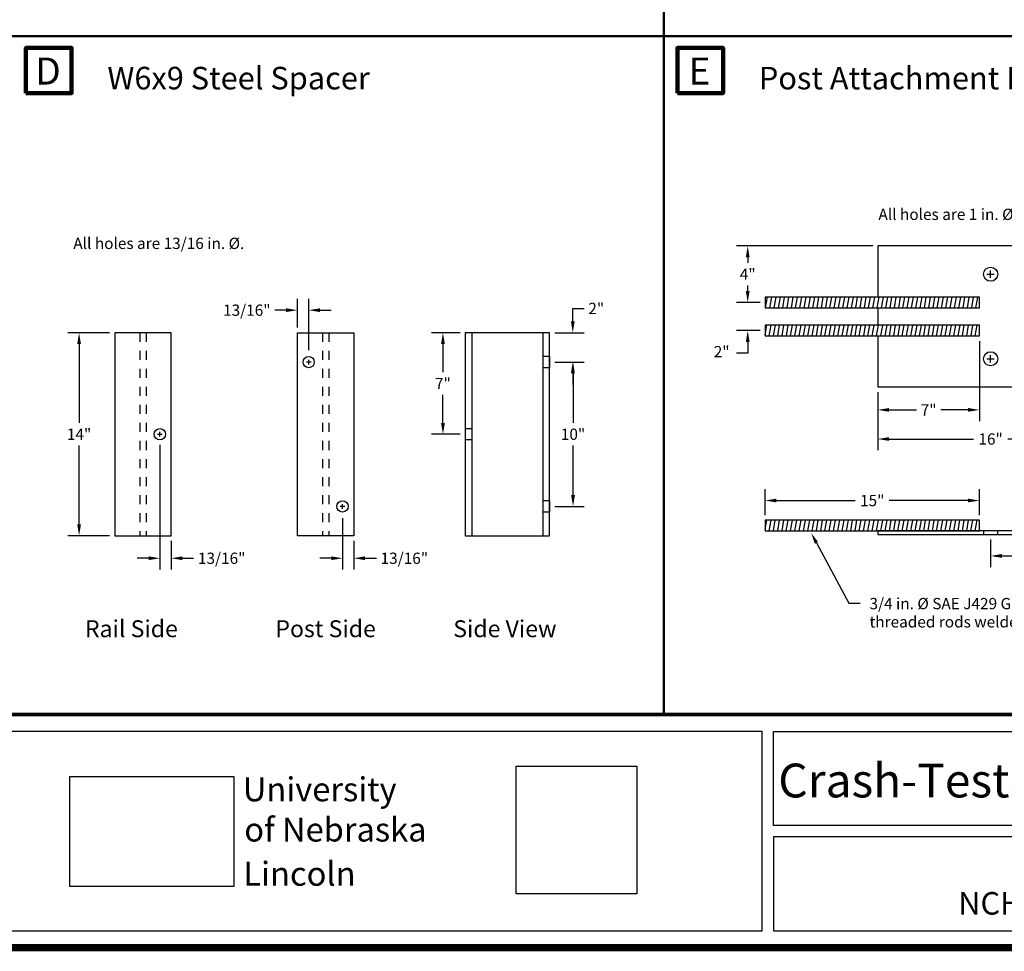
# Model space of a CAD drawing. Extents: x 0 to 34.7, y 0 to 22.7.
# Drawn here: x 7.5 to 18.4, y 0 to 10.3 of the extents above; entities that cross this region are included whole.
import ezdxf
from ezdxf.enums import TextEntityAlignment as Align

# ---------------------------------------------------------------- set-up
doc = ezdxf.new("R2010")
doc.units = 0
doc.header["$MEASUREMENT"] = 0
for name, pattern in [('HIDDEN', [0.375, 0.25, -0.125]), ('MP$0$HIDDEN4', [0.09375, 0.0625, -0.03125]), ('SPACER$0$HIDDEN4', [0.09375, 0.0625, -0.03125])]:
    doc.linetypes.add(name, pattern=pattern)
doc.layers.get('0').update_dxf_attribs({"linetype": 'CONTINUOUS'})
for name, color, linetype in [('BORDER', 6, 'CONTINUOUS'), ('MP$0$HIDDEN', 2, 'MP$0$HIDDEN4'), ('MP$0$STEEL', 5, 'CONTINUOUS'), ('MP$0$TEXT', 7, 'CONTINUOUS'), ('PAGE$0$BORDER', 6, 'CONTINUOUS'), ('PAGE$0$TEXT', 7, 'CONTINUOUS'), ('SPACER$0$HIDDEN', 2, 'SPACER$0$HIDDEN4'), ('SPACER$0$RAILSTEEL', 2, 'CONTINUOUS'), ('SPACER$0$STEEL', 5, 'CONTINUOUS'), ('SPACER$0$TEXT', 7, 'CONTINUOUS'), ('TEXT', 7, 'CONTINUOUS')]:
    doc.layers.add(name, color=color, linetype=linetype)
doc.layers.get('0').freeze()
doc.styles.add('H', font='VELVETLL.SHX')
doc.styles.add('MP$0$STANDARD', font='arial.ttf')
doc.styles.add('PAGE$0$H', font='VELVETLL.SHX')
doc.styles.add('PAGE$0$ROMANS', font='sanss___.ttf')
doc.styles.add('SPACER$0$STANDARD', font='arial.ttf')
doc.dimstyles.new('MP$0$STANDARD', dxfattribs={"dimtxt": 0.18, "dimasz": 0.18, "dimexe": 0.18, "dimexo": 0.0625, "dimgap": 0.09, "dimtad": 0, "dimtih": 1, "dimtoh": 1, "dimdec": 4, "dimzin": 0, "dimdsep": 46, "dimtxsty": 'MP$0$STANDARD', "dimcen": 0.09, "dimadec": 0, "dimazin": 0, "dimtfac": 1, "dimtdec": 4, "dimtofl": 0, "dimtmove": 0, "dimatfit": 3, "dimfxl": 0, "dimtolj": 1, "dimtzin": 0, "dimarcsym": 0})
doc.dimstyles.new('SPACER$0$STANDARD', dxfattribs={"dimscale": 20, "dimtxt": 1, "dimasz": 1, "dimexe": 1, "dimexo": 0.45, "dimgap": 0.5, "dimtad": 0, "dimtih": 1, "dimtoh": 1, "dimdec": 4, "dimzin": 0, "dimdsep": 46, "dimlunit": 4, "dimtxsty": 'SPACER$0$STANDARD', "dimcen": 0.09, "dimadec": 0, "dimazin": 0, "dimtfac": 1, "dimtdec": 4, "dimtofl": 0, "dimtmove": 0, "dimatfit": 3, "dimfxl": 0, "dimfrac": 2, "dimtolj": 1, "dimtzin": 0, "dimarcsym": 0})
picture_1 = doc.add_image_def('image1.tif', size_in_pixel=(446, 472))
picture_2 = doc.add_image_def('image2.tif', size_in_pixel=(314, 211))

# ---------------------------------------------------------------- blocks, each defined once
blk = doc.blocks.new('PAGE')
at = {"layer": 'PAGE$0$BORDER', "linetype": 'Continuous', "const_width": 0.08}
blk.add_lwpolyline([(0, 0), (34.628, 0), (34.628, 22.633), (0, 22.633)], close=True, dxfattribs=at)
at = {"layer": 'PAGE$0$BORDER', "linetype": 'Continuous', "const_width": 0.04}
blk.add_lwpolyline([(0, 2.585), (34.628, 2.585)], dxfattribs=at)
at = {"layer": 'PAGE$0$BORDER', "linetype": 'Continuous'}
for points in [[(0.188, 0.188), (15.705, 0.188), (15.705, 2.397), (0.188, 2.397)], [(34.44, 1.355), (15.83, 1.355), (15.83, 2.397), (34.44, 2.397)], [(15.83, 0.188), (24.654, 0.188), (24.654, 1.23), (15.83, 1.23)]]:
    blk.add_lwpolyline(points, close=True, dxfattribs=at)
at = {"layer": 'PAGE$0$TEXT', "linetype": 'Continuous', "style": 'PAGE$0$H'}
blk.add_text('Crash-Tested Bridge Rails for Longitudinal Wood Decks on Low-Volume Roads', height=0.375, dxfattribs=at).set_placement((25.135, 1.666), align=Align.CENTER)
at = {"layer": 'PAGE$0$TEXT', "style": 'PAGE$0$ROMANS'}
for s, height, p in [('University', 0.2653, (9.946, 1.623)), ('of Nebraska', 0.26528, (9.962, 1.177)), ('Lincoln', 0.2653, (9.952, 0.687))]:
    blk.add_text(s, height=height, dxfattribs=at).set_placement(p)
at = {"layer": 'PAGE$0$TEXT'}
image = blk.add_image(picture_1, insert=(12.977, 0.597), size_in_units=(1.338, 1.416), dxfattribs=at)
image.dxf.flags = 7
image = blk.add_image(picture_2, insert=(8.03, 0.678), size_in_units=(1.816, 1.22), dxfattribs=at)
image.dxf.flags = 7
blk = doc.blocks.new('*D33')
at = {"color": 0, "linetype": 'ByBlock'}
for p, q in [((80, 161), (80, -60)), ((100, -9), (100, -60)), ((60, -40), (40, -40)), ((120, -40), (140, -40))]:
    blk.add_line(p, q, dxfattribs=at)
for points in [[(60, -36.7), (60, -43.3), (80, -40)], [(120, -36.7), (120, -43.3), (100, -40)]]:
    blk.add_solid(points, dxfattribs=at)
at = {"color": 0, "linetype": 'ByBlock', "insert": (189.7, -40), "char_height": 20, "attachment_point": 5, "style": 'SPACER$0$STANDARD'}
blk.add_mtext('\\A1;{13/16"}', dxfattribs=at)
blk = doc.blocks.new('*D32')
at = {"color": 0, "linetype": 'ByBlock'}
for p, q in [((324, 369), (324, 420)), ((344, 329), (344, 420)), ((304, 400), (284, 400)), ((364, 400), (384, 400))]:
    blk.add_line(p, q, dxfattribs=at)
for points in [[(304, 403.3), (304, 396.7), (324, 400)], [(364, 403.3), (364, 396.7), (344, 400)]]:
    blk.add_solid(points, dxfattribs=at)
at = {"color": 0, "linetype": 'ByBlock', "insert": (234.3, 400), "char_height": 20, "attachment_point": 5, "style": 'SPACER$0$STANDARD'}
blk.add_mtext('\\A1;{13/16"}', dxfattribs=at)
blk = doc.blocks.new('*D31')
at = {"color": 0, "linetype": 'ByBlock'}
for p, q in [((404, 31), (404, -60)), ((424, -9), (424, -60)), ((384, -40), (364, -40)), ((444, -40), (464, -40))]:
    blk.add_line(p, q, dxfattribs=at)
for points in [[(384, -36.7), (384, -43.3), (404, -40)], [(444, -36.7), (444, -43.3), (424, -40)]]:
    blk.add_solid(points, dxfattribs=at)
at = {"color": 0, "linetype": 'ByBlock', "insert": (513.7, -40), "char_height": 20, "attachment_point": 5, "style": 'SPACER$0$STANDARD'}
blk.add_mtext('\\A1;{13/16"}', dxfattribs=at)
blk = doc.blocks.new('*D30')
at = {"color": 0, "linetype": 'ByBlock'}
for p, q in [((-9, 360), (-83.2, 360)), ((-63.2, 340), (-63.2, 200)), ((-63.2, 20), (-63.2, 160)), ((-9, 0), (-83.2, 0))]:
    blk.add_line(p, q, dxfattribs=at)
for points in [[(-66.5, 340), (-59.9, 340), (-63.2, 360)], [(-66.5, 20), (-59.9, 20), (-63.2, 0)]]:
    blk.add_solid(points, dxfattribs=at)
at = {"color": 0, "linetype": 'ByBlock', "insert": (-63.2, 180), "char_height": 20, "attachment_point": 5, "style": 'SPACER$0$STANDARD'}
blk.add_mtext('\\A1;{14"}', dxfattribs=at)
blk = doc.blocks.new('*D34')
at = {"color": 0, "linetype": 'ByBlock'}
for p, q in [((612.4, 360), (562.1, 360)), ((582.1, 340), (582.1, 290)), ((582.1, 200), (582.1, 250)), ((612.4, 180), (562.1, 180))]:
    blk.add_line(p, q, dxfattribs=at)
for points in [[(578.8, 340), (585.5, 340), (582.1, 360)], [(578.8, 200), (585.5, 200), (582.1, 180)]]:
    blk.add_solid(points, dxfattribs=at)
at = {"color": 0, "linetype": 'ByBlock', "insert": (582.1, 270), "char_height": 20, "attachment_point": 5, "style": 'SPACER$0$STANDARD'}
blk.add_mtext('\\A1;7"', dxfattribs=at)
blk = doc.blocks.new('*D35')
at = {"color": 0, "linetype": 'ByBlock'}
for p, q in [((780.4, 308), (832.9, 308)), ((812.9, 288), (812.9, 200.2)), ((812.9, 72), (812.9, 159.8)), ((780.4, 52), (832.9, 52))]:
    blk.add_line(p, q, dxfattribs=at)
for points in [[(809.5, 288), (816.2, 288), (812.9, 308)], [(809.5, 72), (816.2, 72), (812.9, 52)]]:
    blk.add_solid(points, dxfattribs=at)
at = {"color": 0, "linetype": 'ByBlock', "insert": (812.9, 180), "char_height": 20, "attachment_point": 5, "style": 'SPACER$0$STANDARD'}
blk.add_mtext('\\A1;10"', dxfattribs=at)
blk = doc.blocks.new('*D36')
at = {"color": 0, "linetype": 'ByBlock'}
for p, q in [((812.4, 380), (812.4, 403.1)), ((812.4, 403.1), (832.4, 403.1)), ((780.4, 360), (832.4, 360)), ((780.4, 308), (832.4, 308)), ((812.4, 288), (812.4, 268))]:
    blk.add_line(p, q, dxfattribs=at)
for points in [[(809.1, 380), (815.8, 380), (812.4, 360)], [(809.1, 288), (815.8, 288), (812.4, 308)]]:
    blk.add_solid(points, dxfattribs=at)
at = {"color": 0, "linetype": 'ByBlock', "insert": (854.1, 403.1), "char_height": 20, "attachment_point": 5, "style": 'SPACER$0$STANDARD'}
blk.add_mtext('\\A1;2"', dxfattribs=at)
blk = doc.blocks.new('*D45')
at = {"color": 0, "linetype": 'ByBlock'}
for p, q in [((896.3, 450.2), (971.1, 450.2)), ((951.1, 430.2), (951.1, 395.4)), ((951.1, 320.2), (951.1, 355)), ((896.3, 300.2), (971.1, 300.2))]:
    blk.add_line(p, q, dxfattribs=at)
for points in [[(947.8, 430.2), (954.4, 430.2), (951.1, 450.2)], [(947.8, 320.2), (954.4, 320.2), (951.1, 300.2)]]:
    blk.add_solid(points, dxfattribs=at)
at = {"color": 0, "linetype": 'ByBlock', "insert": (951.1, 375.2), "char_height": 20, "attachment_point": 5, "style": 'MP$0$STANDARD'}
blk.add_mtext('\\A1;{6"}', dxfattribs=at)
blk = doc.blocks.new('*D46')
at = {"color": 0, "linetype": 'ByBlock'}
for p, q in [((950.6, 520.2), (950.6, 540.2)), ((950.6, 540.2), (970.6, 540.2)), ((896.3, 500.2), (970.6, 500.2)), ((896.3, 450.2), (970.6, 450.2)), ((950.6, 430.2), (950.6, 410.2))]:
    blk.add_line(p, q, dxfattribs=at)
for points in [[(947.2, 520.2), (953.9, 520.2), (950.6, 500.2)], [(947.2, 430.2), (953.9, 430.2), (950.6, 450.2)]]:
    blk.add_solid(points, dxfattribs=at)
at = {"color": 0, "linetype": 'ByBlock', "insert": (992.2, 540.2), "char_height": 20, "attachment_point": 5, "style": 'MP$0$STANDARD'}
blk.add_mtext('\\A1;{2"}', dxfattribs=at)
blk = doc.blocks.new('*D47')
at = {"color": 0, "linetype": 'ByBlock'}
for p, q in [((880.9, 241.2), (880.9, 185.8)), ((887.3, 241.2), (887.3, 185.8)), ((860.9, 205.8), (840.9, 205.8)), ((907.3, 205.8), (927.3, 205.8))]:
    blk.add_line(p, q, dxfattribs=at)
for points in [[(860.9, 209.1), (860.9, 202.5), (880.9, 205.8)], [(907.3, 209.1), (907.3, 202.5), (887.3, 205.8)]]:
    blk.add_solid(points, dxfattribs=at)
at = {"color": 0, "linetype": 'ByBlock', "insert": (961.4, 205.8), "char_height": 20, "attachment_point": 5, "style": 'MP$0$STANDARD'}
blk.add_mtext('\\A1;1/4"', dxfattribs=at)
blk = doc.blocks.new('*D44')
at = {"color": 0, "linetype": 'ByBlock'}
for p, q in [((399.1, -20.5), (399.1, -69.5)), ((549.1, -20.5), (549.1, -69.5)), ((419.1, -49.5), (452.5, -49.5)), ((529.1, -49.5), (495.6, -49.5))]:
    blk.add_line(p, q, dxfattribs=at)
for points in [[(419.1, -46.2), (419.1, -52.9), (399.1, -49.5)], [(529.1, -46.2), (529.1, -52.9), (549.1, -49.5)]]:
    blk.add_solid(points, dxfattribs=at)
at = {"color": 0, "linetype": 'ByBlock', "insert": (474.1, -49.5), "char_height": 20, "attachment_point": 5, "style": 'MP$0$STANDARD'}
blk.add_mtext('\\A1;{6"}', dxfattribs=at)
blk = doc.blocks.new('*D40')
at = {"color": 0, "linetype": 'ByBlock'}
for p, q in [((608.1, 500.2), (664.8, 500.2)), ((644.8, 480.2), (644.8, 395.4)), ((644.8, 270.2), (644.8, 355)), ((608.1, 250.2), (664.8, 250.2))]:
    blk.add_line(p, q, dxfattribs=at)
for points in [[(641.4, 480.2), (648.1, 480.2), (644.8, 500.2)], [(641.4, 270.2), (648.1, 270.2), (644.8, 250.2)]]:
    blk.add_solid(points, dxfattribs=at)
at = {"color": 0, "linetype": 'ByBlock', "insert": (644.8, 375.2), "char_height": 20, "attachment_point": 5, "style": 'MP$0$STANDARD'}
blk.add_mtext('\\A1;{10"}', dxfattribs=at)
blk = doc.blocks.new('*D42')
at = {"color": 0, "linetype": 'ByBlock'}
for p, q in [((199.1, 241.2), (199.1, 137.8)), ((599.1, 241.2), (599.1, 137.8)), ((219.1, 157.8), (368.8, 157.8)), ((579.1, 157.8), (429.4, 157.8))]:
    blk.add_line(p, q, dxfattribs=at)
for points in [[(219.1, 161.1), (219.1, 154.4), (199.1, 157.8)], [(579.1, 161.1), (579.1, 154.4), (599.1, 157.8)]]:
    blk.add_solid(points, dxfattribs=at)
at = {"color": 0, "linetype": 'ByBlock', "insert": (399.1, 157.8), "char_height": 20, "attachment_point": 5, "style": 'MP$0$STANDARD'}
blk.add_mtext('\\A1;{16"}', dxfattribs=at)
blk = doc.blocks.new('*D41')
at = {"color": 0, "linetype": 'ByBlock'}
for p, q in [((379.1, 331.6), (379.1, 189.5)), ((199.1, 241.2), (199.1, 189.5)), ((219.1, 209.5), (267.7, 209.5)), ((359.1, 209.5), (310.5, 209.5))]:
    blk.add_line(p, q, dxfattribs=at)
for points in [[(219.1, 212.8), (219.1, 206.2), (199.1, 209.5)], [(359.1, 212.8), (359.1, 206.2), (379.1, 209.5)]]:
    blk.add_solid(points, dxfattribs=at)
at = {"color": 0, "linetype": 'ByBlock', "insert": (289.1, 209.5), "char_height": 20, "attachment_point": 5, "style": 'MP$0$STANDARD'}
blk.add_mtext('\\A1;{7"}', dxfattribs=at)
blk = doc.blocks.new('*X37')
at = {"color": 0}
for p, q in [((-41.9, -21.8), (-39, -5.1)), ((-34.7, -24.2), (-31.4, -5.1)), ((-27.1, -24.2), (-23.8, -5.1)), ((-19.5, -24.2), (-16.1, -5.1)), ((-11.9, -24.2), (-8.5, -5.1)), ((-4.3, -24.2), (-0.9, -5.1)), ((3.4, -24.2), (6.7, -5.1)), ((11, -24.2), (14.3, -5.1)), ((18.6, -24.2), (21.9, -5.1)), ((26.2, -24.2), (29.6, -5.1)), ((33.8, -24.2), (37.2, -5.1)), ((41.4, -24.2), (44.8, -5.1)), ((49, -24.2), (52.4, -5.1)), ((56.7, -24.2), (60, -5.1)), ((64.3, -24.2), (67.6, -5.1)), ((71.9, -24.2), (75.3, -5.1)), ((79.5, -24.2), (82.9, -5.1)), ((87.1, -24.2), (90.5, -5.1)), ((94.7, -24.2), (98.1, -5.1)), ((102.4, -24.2), (105.7, -5.1)), ((110, -24.2), (113.3, -5.1)), ((117.6, -24.2), (120.9, -5.1)), ((125.2, -24.2), (128.6, -5.1)), ((132.8, -24.2), (136.2, -5.1)), ((140.4, -24.2), (143.8, -5.1)), ((148.1, -24.2), (151.4, -5.1)), ((155.7, -24.2), (159, -5.1)), ((163.3, -24.2), (166.6, -5.1)), ((170.9, -24.2), (174.3, -5.1)), ((178.5, -24.2), (181.9, -5.1)), ((186.1, -24.2), (189.5, -5.1)), ((193.7, -24.2), (197.1, -5.1)), ((201.4, -24.2), (204.7, -5.1)), ((209, -24.2), (212.3, -5.1)), ((216.6, -24.2), (220, -5.1)), ((224.2, -24.2), (227.6, -5.1)), ((231.8, -24.2), (235.2, -5.1)), ((239.4, -24.2), (242.8, -5.1)), ((247.1, -24.2), (250.4, -5.1)), ((254.7, -24.2), (258, -5.1)), ((262.3, -24.2), (265.6, -5.1)), ((269.9, -24.2), (273.3, -5.1)), ((277.5, -24.2), (280.9, -5.1)), ((285.1, -24.2), (288.5, -5.1)), ((292.7, -24.2), (296.1, -5.1)), ((300.4, -24.2), (303.7, -5.1)), ((308, -24.2), (311.3, -5.1)), ((315.6, -24.2), (319, -5.1)), ((323.2, -24.2), (326.6, -5.1)), ((330.8, -24.2), (334.2, -5.1))]:
    blk.add_line(p, q, dxfattribs=at)
blk = doc.blocks.new('*X38')
at = {"color": 0}
for p, q in [((-41.9, 323.7), (-38.9, 340.6)), ((-34.7, 321.6), (-31.3, 340.6)), ((-27.1, 321.6), (-23.7, 340.6)), ((-19.5, 321.6), (-16.1, 340.6)), ((-11.8, 321.6), (-8.5, 340.6)), ((-4.2, 321.6), (-0.9, 340.6)), ((3.4, 321.6), (6.8, 340.6)), ((11, 321.6), (14.4, 340.6)), ((18.6, 321.6), (22, 340.6)), ((26.2, 321.6), (29.6, 340.6)), ((33.9, 321.6), (37.2, 340.6)), ((41.5, 321.6), (44.8, 340.6)), ((49.1, 321.6), (52.4, 340.6)), ((56.7, 321.6), (60.1, 340.6)), ((64.3, 321.6), (67.7, 340.6)), ((71.9, 321.6), (75.3, 340.6)), ((79.6, 321.6), (82.9, 340.6)), ((87.2, 321.6), (90.5, 340.6)), ((94.8, 321.6), (98.1, 340.6)), ((102.4, 321.6), (105.8, 340.6)), ((110, 321.6), (113.4, 340.6)), ((117.6, 321.6), (121, 340.6)), ((125.2, 321.6), (128.6, 340.6)), ((132.9, 321.6), (136.2, 340.6)), ((140.5, 321.6), (143.8, 340.6)), ((148.1, 321.6), (151.5, 340.6)), ((155.7, 321.6), (159.1, 340.6)), ((163.3, 321.6), (166.7, 340.6)), ((170.9, 321.6), (174.3, 340.6)), ((178.6, 321.6), (181.9, 340.6)), ((186.2, 321.6), (189.5, 340.6)), ((193.8, 321.6), (197.1, 340.6)), ((201.4, 321.6), (204.8, 340.6)), ((209, 321.6), (212.4, 340.6)), ((216.6, 321.6), (220, 340.6)), ((224.3, 321.6), (227.6, 340.6)), ((231.9, 321.6), (235.2, 340.6)), ((239.5, 321.6), (242.8, 340.6)), ((247.1, 321.6), (250.5, 340.6)), ((254.7, 321.6), (258.1, 340.6)), ((262.3, 321.6), (265.7, 340.6)), ((269.9, 321.6), (273.3, 340.6)), ((277.6, 321.6), (280.9, 340.6)), ((285.2, 321.6), (288.5, 340.6)), ((292.8, 321.6), (296.2, 340.6)), ((300.4, 321.6), (303.8, 340.6)), ((308, 321.6), (311.4, 340.6)), ((315.6, 321.6), (319, 340.6)), ((323.3, 321.6), (326.6, 340.6)), ((330.9, 321.6), (334.2, 340.6))]:
    blk.add_line(p, q, dxfattribs=at)
blk = doc.blocks.new('*X39')
at = {"color": 0}
for p, q in [((-41.1, 371.6), (-37.7, 390.6)), ((-33.5, 371.6), (-30.1, 390.6)), ((-25.9, 371.6), (-22.5, 390.6)), ((-18.3, 371.6), (-14.9, 390.6)), ((-10.6, 371.6), (-7.3, 390.6)), ((-3, 371.6), (0.3, 390.6)), ((4.6, 371.6), (8, 390.6)), ((12.2, 371.6), (15.6, 390.6)), ((19.8, 371.6), (23.2, 390.6)), ((27.4, 371.6), (30.8, 390.6)), ((35.1, 371.6), (38.4, 390.6)), ((42.7, 371.6), (46, 390.6)), ((50.3, 371.6), (53.6, 390.6)), ((57.9, 371.6), (61.3, 390.6)), ((65.5, 371.6), (68.9, 390.6)), ((73.1, 371.6), (76.5, 390.6)), ((80.8, 371.6), (84.1, 390.6)), ((88.4, 371.6), (91.7, 390.6)), ((96, 371.6), (99.3, 390.6)), ((103.6, 371.6), (107, 390.6)), ((111.2, 371.6), (114.6, 390.6)), ((118.8, 371.6), (122.2, 390.6)), ((126.4, 371.6), (129.8, 390.6)), ((134.1, 371.6), (137.4, 390.6)), ((141.7, 371.6), (145, 390.6)), ((149.3, 371.6), (152.7, 390.6)), ((156.9, 371.6), (160.3, 390.6)), ((164.5, 371.6), (167.9, 390.6)), ((172.1, 371.6), (175.5, 390.6)), ((179.8, 371.6), (183.1, 390.6)), ((187.4, 371.6), (190.7, 390.6)), ((195, 371.6), (198.3, 390.6)), ((202.6, 371.6), (206, 390.6)), ((210.2, 371.6), (213.6, 390.6)), ((217.8, 371.6), (221.2, 390.6)), ((225.5, 371.6), (228.8, 390.6)), ((233.1, 371.6), (236.4, 390.6)), ((240.7, 371.6), (244, 390.6)), ((248.3, 371.6), (251.7, 390.6)), ((255.9, 371.6), (259.3, 390.6)), ((263.5, 371.6), (266.9, 390.6)), ((271.1, 371.6), (274.5, 390.6)), ((278.8, 371.6), (282.1, 390.6)), ((286.4, 371.6), (289.7, 390.6)), ((294, 371.6), (297.4, 390.6)), ((301.6, 371.6), (305, 390.6)), ((309.2, 371.6), (312.6, 390.6)), ((316.8, 371.6), (320.2, 390.6)), ((324.5, 371.6), (327.8, 390.6)), ((332.1, 371.6), (335.4, 390.6))]:
    blk.add_line(p, q, dxfattribs=at)
blk = doc.blocks.new('*D43')
at = {"color": 0, "linetype": 'ByBlock'}
for p, q in [((-0.9, 22.9), (-0.9, 68.7)), ((379.1, 22.9), (379.1, 68.7)), ((19.1, 48.7), (158.8, 48.7)), ((359.1, 48.7), (219.4, 48.7))]:
    blk.add_line(p, q, dxfattribs=at)
for points in [[(19.1, 52), (19.1, 45.4), (-0.9, 48.7)], [(359.1, 52), (359.1, 45.4), (379.1, 48.7)]]:
    blk.add_solid(points, dxfattribs=at)
at = {"color": 0, "linetype": 'ByBlock', "insert": (189.1, 48.7), "char_height": 20, "attachment_point": 5, "style": 'MP$0$STANDARD'}
blk.add_mtext('\\A1;{15"}', dxfattribs=at)
blk = doc.blocks.new('*D48')
at = {"color": 0, "linetype": 'ByBlock'}
for p, q in [((190.1, 500.2), (-51.7, 500.2)), ((-31.7, 480.2), (-31.7, 470.2)), ((-31.7, 420.2), (-31.7, 430.2)), ((-39.8, 400.2), (-51.7, 400.2))]:
    blk.add_line(p, q, dxfattribs=at)
for points in [[(-35.1, 480.2), (-28.4, 480.2), (-31.7, 500.2)], [(-35.1, 420.2), (-28.4, 420.2), (-31.7, 400.2)]]:
    blk.add_solid(points, dxfattribs=at)
at = {"color": 0, "linetype": 'ByBlock', "insert": (-31.7, 450.2), "char_height": 20, "attachment_point": 5, "style": 'MP$0$STANDARD'}
blk.add_mtext('\\A1;4"', dxfattribs=at)
blk = doc.blocks.new('SPACER')
at = {"layer": 'SPACER$0$HIDDEN'}
for points in [[(44.5, 360), (44.5, 0)], [(55.5, 360), (55.5, 0)], [(368.51694, 360), (368.51694, 0)], [(379.51694, 360), (379.51694, 0)], [(771.38485, 318), (759.38485, 318)], [(771.38485, 298), (759.38485, 298)], [(621.38485, 190), (633.38485, 190)], [(633.38485, 170), (621.38485, 170)], [(771.38485, 62), (759.38485, 62)], [(771.38485, 42), (759.38485, 42)]]:
    blk.add_lwpolyline(points, dxfattribs=at)
at = {"layer": 'SPACER$0$RAILSTEEL'}
for centre in [(344.01694, 308), (80, 180), (404.01694, 52)]:
    blk.add_circle(centre, 10, dxfattribs=at)
at = {"layer": 'SPACER$0$STEEL'}
for points in [[(0, 0), (100, 0), (100, 360), (0, 360)], [(324.01694, 360), (424.01694, 360), (424.01694, 0), (324.01694, 0)], [(771.38485, 360), (621.38485, 360), (621.38485, 0), (771.38485, 0)]]:
    blk.add_lwpolyline(points, close=True, dxfattribs=at)
for points in [[(633.38485, 360), (633.38485, 0)], [(759.38485, 360), (759.38485, 0)]]:
    blk.add_lwpolyline(points, dxfattribs=at)
at = {"layer": 'SPACER$0$TEXT'}
for p, q in [((771.38485, 318), (771.38485, 298)), ((348.15694, 308), (339.87694, 308)), ((344.01694, 303.86), (344.01694, 312.14)), ((75.86, 180), (84.14, 180)), ((80, 175.86), (80, 184.14)), ((621.38485, 190), (621.38485, 170)), ((404.01694, 47.86), (404.01694, 56.14)), ((771.38485, 62), (771.38485, 42)), ((408.15694, 52), (399.87694, 52))]:
    blk.add_line(p, q, dxfattribs=at)
at = {"layer": 'SPACER$0$TEXT', "style": 'SPACER$0$STANDARD'}
blk.add_text('All holes are 13/16 in. %%c.', height=20, dxfattribs=at).set_placement((-73.45594, 508.52327))
for s, p in [('Rail Side', (29.54045, -180)), ('Post Side', (374.01694, -180)), ('Side View', (691.99524, -180))]:
    blk.add_text(s, height=30, dxfattribs=at).set_placement(p, align=Align.CENTER)
at = {"layer": 'SPACER$0$TEXT'}
for base, p1, p2, picture, middle in [((324.01694, 400), (344.01694, 320), (324.01694, 360), '*D32', (234.30344, 400)), ((424.01694, -40), (404.01694, 40), (424.01694, 0), '*D31', (513.73045, -40))]:
    dim = blk.add_linear_dim(base=base, p1=p1, p2=p2, text='{13/16"}', dimstyle='SPACER$0$STANDARD', override={"dimscale": 20, "dimtxt": 1, "dimasz": 1, "dimexe": 1, "dimexo": 0.45, "dimgap": 0.5}, dxfattribs=at)
    dim.commit()
    dim.dimension.update_dxf_attribs({"geometry": picture, "text_midpoint": middle})
dim = blk.add_linear_dim(base=(812.43389, 360), p1=(771.38485, 308), p2=(771.38485, 360), angle=90, text='2"', dimstyle='SPACER$0$STANDARD', dxfattribs=at)
dim.commit()
dim.dimension.update_dxf_attribs({"geometry": '*D36', "text_midpoint": (854.09828, 403.07153), "dimtype": 128})
for base, p1, p2, angle, text, picture, middle in [((-63.21138, 360), (0, 0), (0, 360), 90, '{14"}', '*D30', (-63.21138, 180)), ((582.12497, 180), (621.38485, 360), (621.38485, 180), 90, '7"', '*D34', (582.12497, 270)), ((100, -40), (80, 170), (100, 0), 180, '{13/16"}', '*D33', (189.71351, -40))]:
    dim = blk.add_linear_dim(base=base, p1=p1, p2=p2, angle=angle, text=text, dimstyle='SPACER$0$STANDARD', override={"dimscale": 20, "dimtxt": 1, "dimasz": 1, "dimexe": 1, "dimexo": 0.45, "dimgap": 0.5}, dxfattribs=at)
    dim.commit()
    dim.dimension.update_dxf_attribs({"geometry": picture, "text_midpoint": middle})
dim = blk.add_linear_dim(base=(812.87902, 308), p1=(771.38485, 52), p2=(771.38485, 308), angle=90, text='10"', dimstyle='SPACER$0$STANDARD', dxfattribs=at)
dim.commit()
dim.dimension.update_dxf_attribs({"geometry": '*D35', "text_midpoint": (812.87902, 180)})
blk = doc.blocks.new('MP')
at = {"color": 0, "linetype": 'ByBlock'}
for p, q in [((-9.90377, 400.17081), (-51.74522, 400.17081)), ((-9.90377, 400.17081), (-51.74522, 400.17081)), ((-9.90377, 350.17081), (-51.74522, 350.17081)), ((-31.74522, 330.17081), (-31.74522, 310.17081)), ((-31.74522, 310.17081), (-51.74522, 310.17081)), ((549.09623, -20.47554), (549.09623, -69.53364)), ((599.09623, -20.47554), (599.09623, -69.53364)), ((529.09623, -49.53364), (509.09623, -49.53364)), ((619.09623, -49.53364), (639.09623, -49.53364))]:
    blk.add_line(p, q, dxfattribs=at)
for points in [[(-35.07855, 330.17081), (-28.41189, 330.17081), (-31.74522, 350.17081)], [(529.09623, -46.20031), (529.09623, -52.86698), (549.09623, -49.53364)], [(619.09623, -46.20031), (619.09623, -52.86698), (599.09623, -49.53364)]]:
    blk.add_solid(points, dxfattribs=at)
at = {"layer": 'MP$0$HIDDEN'}
for points in [[(880.92068, 437.67081), (887.27068, 437.67081), (887.27068, 462.67081), (880.92068, 462.67081)], [(880.92068, 287.67081), (887.27068, 287.67081), (887.27068, 312.67081), (880.92068, 312.67081)], [(411.59623, -11.47554), (411.59623, -5.12554), (386.59623, -5.12554), (386.59623, -11.47554)], [(561.59623, -11.47554), (561.59623, -5.12554), (536.59623, -5.12554), (536.59623, -11.47554)]]:
    blk.add_lwpolyline(points, close=True, dxfattribs=at)
at = {"layer": 'MP$0$STEEL'}
for points in [[(199.09623, 250.17081), (599.09623, 250.17081), (599.09623, 500.17081), (199.09623, 500.17081), (199.09623, 409.69581)], [(199.09623, 390.64581), (199.09623, 359.69581)], [(199.09623, 340.64581), (199.09623, 250.17081)]]:
    blk.add_lwpolyline(points, dxfattribs=at)
for points in [[(880.92068, 250.17081), (887.27068, 250.17081), (887.27068, 500.17081), (880.92068, 500.17081)], [(-0.90377, 390.64581), (379.09623, 390.64581), (379.09623, 409.69581), (-0.90377, 409.69581)], [(-0.90377, 340.64581), (379.09623, 340.64581), (379.09623, 359.69581), (-0.90377, 359.69581)], [(-0.90377, -5.12554), (379.09623, -5.12554), (379.09623, 13.92446), (-0.90377, 13.92446)], [(199.09623, -11.47554), (599.09623, -11.47554), (599.09623, -5.12554), (199.09623, -5.12554)]]:
    blk.add_lwpolyline(points, close=True, dxfattribs=at)
for centre, radius in [((399.09623, 450.17081), 12.5), ((549.09623, 450.17081), 12.5), ((871.4845, 400.17081), 9.525), ((871.4845, 350.17081), 9.525), ((399.09623, 300.17081), 12.5), ((549.09623, 300.17081), 12.5)]:
    blk.add_circle(centre, radius, dxfattribs=at)
at = {"layer": 'MP$0$TEXT'}
for p, q in [((399.09623, 443.60376), (399.09623, 456.73787)), ((549.09623, 443.60376), (549.09623, 456.73787)), ((392.52917, 450.17081), (405.66329, 450.17081)), ((542.52917, 450.17081), (555.66329, 450.17081)), ((866.74192, 319.63668), (849.26306, 289.7921)), ((392.52917, 300.17081), (405.66329, 300.17081)), ((399.09623, 293.60376), (399.09623, 306.73787)), ((542.52917, 300.17081), (555.66329, 300.17081)), ((549.09623, 293.60376), (549.09623, 306.73787)), ((839.30933, 289.7921), (773.65184, 289.7921)), ((90.11689, -26.36126), (147.43505, -133.3177)), ((147.43505, -133.3177), (167.43505, -133.3177))]:
    blk.add_line(p, q, dxfattribs=at)
for points in [[(773.95354, 289.7921), (748.95354, 314.7921)], [(820.11085, 289.7921), (820.11085, 305.87593), (836.20284, 289.7921)], [(773.79937, 289.7921), (748.79937, 264.7921)], [(820.11085, 290.2084), (820.11085, 274.12457), (836.20284, 290.2084)]]:
    blk.add_lwpolyline(points, dxfattribs=at)
blk.add_circle((849.26306, 289.7921), 9.4739, dxfattribs=at)
for points in [[(863.86558, 321.32125), (869.61827, 317.95212), (876.84933, 336.89474)], [(93.05493, -24.78676), (87.17885, -27.93576), (80.66989, -8.73304)]]:
    blk.add_solid(points, dxfattribs=at)
at = {"layer": 'MP$0$STEEL'}
for name in ['*X39', '*X38', '*X37']:
    blk.add_blockref(name, (41.02614, 19.05), dxfattribs=at)
at = {"color": 0, "linetype": 'ByBlock', "style": 'MP$0$STANDARD'}
blk.add_text('2"', height=20, dxfattribs=at).set_placement((-77.9357, 310.17081), align=Align.MIDDLE)
at = {"color": 0, "linetype": 'ByBlock', "insert": (661.13802, -49.53364), "char_height": 20, "attachment_point": 5, "style": 'MP$0$STANDARD'}
blk.add_mtext('\\A1;{2"}', dxfattribs=at)
at = {"layer": 'MP$0$TEXT', "style": 'MP$0$STANDARD'}
for s, p in [('All holes are 1 in. %%c.', (200.16108, 546.32301)), ('1/4"', (766.90334, 243.17779)), ('3/4 in. %%c SAE J429 Grade 5', (184.25794, -144.10637)), ('threaded rods welded to plate', (184.25794, -176.48732))]:
    blk.add_text(s, height=20, dxfattribs=at).set_placement(p)
blk.add_text('Typ', height=20, dxfattribs=at).set_placement((748.79865, 289.7921), align=Align.MIDDLE_RIGHT)
at = {"layer": 'MP$0$TEXT'}
dim = blk.add_linear_dim(base=(950.57812, 500.17081), p1=(887.27068, 450.17081), p2=(887.27068, 500.17081), angle=90, text='{2"}', dimstyle='MP$0$STANDARD', override={"dimscale": 20, "dimtxt": 1, "dimasz": 1, "dimexe": 1, "dimexo": 0.45, "dimgap": 0.5}, dxfattribs=at)
dim.commit()
dim.dimension.update_dxf_attribs({"geometry": '*D46', "text_midpoint": (992.24251, 540.17081), "dimtype": 128})
for base, p1, p2, text, picture, middle in [((-31.74522, 400.17081), (199.09623, 500.17081), (-30.8245, 400.17081), '4"', '*D48', (-31.74522, 450.17081)), ((644.7507, 250.17081), (599.09623, 500.17081), (599.09623, 250.17081), '{10"}', '*D40', (644.7507, 375.17081)), ((951.09643, 450.17081), (887.27068, 300.17081), (887.27068, 450.17081), '{6"}', '*D45', (951.09643, 375.17081))]:
    dim = blk.add_linear_dim(base=base, p1=p1, p2=p2, angle=90, text=text, dimstyle='MP$0$STANDARD', override={"dimscale": 20, "dimtxt": 1, "dimasz": 1, "dimexe": 1, "dimexo": 0.45, "dimgap": 0.5}, dxfattribs=at)
    dim.commit()
    dim.dimension.update_dxf_attribs({"geometry": picture, "text_midpoint": middle})
for base, p1, p2, text, picture, middle in [((199.09623, 209.5093), (379.09623, 340.64581), (199.09623, 250.17081), '{7"}', '*D41', (289.09623, 209.5093)), ((599.09623, 157.75828), (199.09623, 250.17081), (599.09623, 250.17081), '{16"}', '*D42', (399.09623, 157.75828)), ((887.27068, 205.8128), (880.92068, 250.17081), (887.27068, 250.17081), '1/4"', '*D47', (961.4453, 205.8128)), ((379.09623, 48.71148), (-0.90377, 13.92446), (379.09623, 13.92446), '{15"}', '*D43', (189.09623, 48.71148)), ((549.09623, -49.53364), (399.09623, -11.47554), (549.09623, -11.47554), '{6"}', '*D44', (474.09623, -49.53364))]:
    dim = blk.add_linear_dim(base=base, p1=p1, p2=p2, text=text, dimstyle='MP$0$STANDARD', override={"dimscale": 20, "dimtxt": 1, "dimasz": 1, "dimexe": 1, "dimexo": 0.45, "dimgap": 0.5}, dxfattribs=at)
    dim.commit()
    dim.dimension.update_dxf_attribs({"geometry": picture, "text_midpoint": middle})

msp = doc.modelspace()

# ---------------------------------------------------------------- linework, layer by layer
at = {"layer": 'BORDER', "linetype": 'Continuous', "lineweight": 106, "const_width": 0.025}
for points in [[(14.61227, 17.24383), (14.61227, 10.10397)], [(27.8046, 10.10397), (0, 10.10397)], [(14.61227, 10.10397), (14.61227, 2.58499)]]:
    msp.add_lwpolyline(points, dxfattribs=at)
at = {"layer": 'TEXT', "lineweight": 106}
for points in [[(7.54202, 9.47366), (8.04843, 9.47366), (8.04843, 9.97366), (7.54202, 9.97366)], [(14.76348, 9.47366), (15.26989, 9.47366), (15.26989, 9.97366), (14.76348, 9.97366)]]:
    msp.add_lwpolyline(points, close=True, dxfattribs=at)

# ---------------------------------------------------------------- block references
msp.add_blockref('PAGE', (0, 0), dxfattribs=at)
at = {"layer": 'TEXT', "lineweight": 106, "xscale": 0.00625, "yscale": 0.00625, "zscale": 0.00625}
for name, p in [('MP', (15.7414, 4.65267)), ('SPACER', (8.52615, 4.56721))]:
    msp.add_blockref(name, p, dxfattribs=at)

# ---------------------------------------------------------------- texts
at = {"layer": 'TEXT', "lineweight": 106, "style": 'H'}
for s, p in [('D', (7.78727, 9.56817)), ('E', (15.00873, 9.56817))]:
    msp.add_text(s, height=0.3, dxfattribs=at).set_placement(p, align=Align.CENTER)
at = {"layer": 'TEXT', "linetype": 'HIDDEN', "lineweight": 106, "style": 'H'}
for s, p in [('W6x9 Steel Spacer', (8.44463, 9.51481)), ('Post Attachment Plate', (15.66609, 9.51481))]:
    msp.add_text(s, height=0.25, dxfattribs=at).set_placement(p)
at = {"layer": 'TEXT', "linetype": 'Continuous', "lineweight": 106, "style": 'H'}
msp.add_text('NCHRP 350 Test Level 1 (TL-1)', height=0.25, dxfattribs=at).set_placement((20.24227, 0.36676), align=Align.CENTER)

doc.saveas('drawing.dxf')
